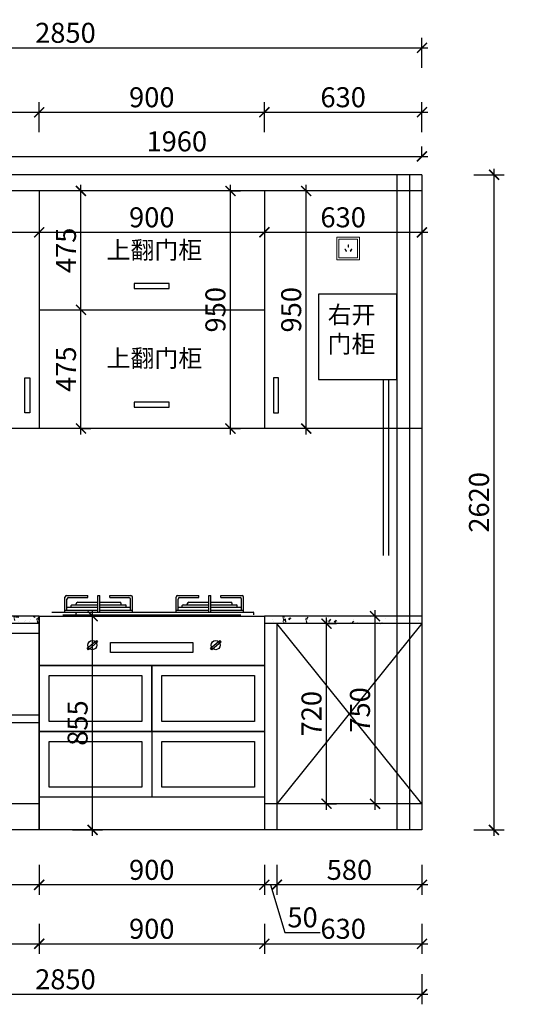
# Model space of a CAD drawing. Units: millimetres. Extents: x 1957107 to 1971654, y 27895 to 36894.
# Drawn here: x 1959197 to 1961194, y 27895 to 31832 of the extents above; entities that cross this region are included whole.
import ezdxf

# ---------------------------------------------------------------- set-up
doc = ezdxf.new("R2010")
doc.units = ezdxf.units.MM
doc.header["$LTSCALE"] = 3
doc.layers.add('标注', color=3, linetype='Continuous')
doc.styles.add('DS01', font='txt')
doc.styles.get("Standard").update_dxf_attribs({"font": 'txt', "bigfont": 'gbcbig.shx'})
doc.dimstyles.new('DS03', dxfattribs={"dimscale": 40, "dimtxt": 2, "dimasz": 1, "dimexe": 1, "dimexo": 2, "dimgap": 0.5, "dimtad": 1, "dimdec": 0, "dimzin": 0, "dimdsep": 46, "dimtxsty": 'DS01', "dimblk": 'ARCHTICK', "dimcen": 0, "dimdle": 0.6, "dimclrd": 251, "dimclre": 251, "dimclrt": 2, "dimadec": 0, "dimazin": 0, "dimtfac": 1, "dimtdec": 0, "dimtmove": 1, "dimatfit": 2, "dimldrblk": 'DOT', "dimfxl": 2, "dimfxlon": 1, "dimtolj": 1, "dimtzin": 0, "dimlwe": 30, "dimarcsym": 0})
pattern_1 = [(50, (0, 0), (91.0923345, -7.9695428), [9.525, -104.775]), (355, (0, 0), (-17.621413, 95.5283214), [7.62, -83.82]), (100.451, (7.59, -0.66), (73.471251, 87.558344), [8.095, -89.045]), (46.1842, (0, 25.4), (135.5395204, -21.021164), [14.2875, -157.1625]), (96.6356, (11.3, 23.65), (118.702117, 123.712778), [12.1425, -133.5675]), (351.184, (0, 25.4), (118.702303, 123.712559), [11.43, -125.73]), (21, (12.7, 19.05), (75.80744, -51.1327593), [9.525, -104.775]), (326, (12.7, 19.05), (30.901014, 92.093983), [7.62, -83.82]), (71.4514, (19.02, 14.79), (106.7082454, 40.961429), [8.095, -89.045]), (37.5, (0, 0), (1.5443016, 42.27751944), [0, -82.804, 0, -85.09, 0, -84.1375]), (7.5, (0, 0), (33.4098313, 50.0902874), [0, -48.514, 0, -80.899, 0, -32.0675]), (327.5, (-28.32, 0), (67.7952976, -2.864372), [0, -31.75, 0, -99.06, 0, -131.445]), (317.5, (-41.02, 0), (74.0645907, 12.7132455), [0, -41.275, 0, -65.786, 0, -93.345])]

# ---------------------------------------------------------------- blocks, each defined once
blk = doc.blocks.new('_ARCHTICK')
at = {"color": 0, "linetype": 'ByBlock', "const_width": 0.15}
blk.add_lwpolyline([(-0.5, -0.5), (0.5, 0.5)], dxfattribs=at)
blk = doc.blocks.new('*D98')
at = {"layer": 'Defpoints', "color": 0, "transparency": 16777216}
for p in [(1958558, 29417.4), (1966947.3, 29417.4), (1966931.9, 29377.4)]:
    blk.add_point(p, dxfattribs=at)
at = {"layer": '标注', "color": 251, "lineweight": -2, "transparency": 16777216}
for p, q in [((1967137.3, 29454.4), (1967137.3, 29598.4)), ((1966947.3, 29417.4), (1966947.3, 29457.4)), ((1966947.3, 29397.4), (1967137.3, 29454.4)), ((1966947.3, 29377.4), (1966947.3, 29417.4)), ((1966947.3, 29377.4), (1966947.3, 29417.4)), ((1966947.3, 29377.4), (1966947.3, 29337.4))]:
    blk.add_line(p, q, dxfattribs=at)
at = {"layer": '标注', "color": 251, "lineweight": 30, "transparency": 16777216}
for p, q in [((1966867.3, 29417.4), (1966987.3, 29417.4)), ((1966947.3, 29377.4), (1966987.3, 29377.4))]:
    blk.add_line(p, q, dxfattribs=at)
at = {"layer": '标注', "color": 251, "lineweight": -2, "transparency": 16777216, "xscale": 40, "yscale": 40, "zscale": 40}
for p, rotation in [((1966947.3, 29417.4), 270), ((1966947.3, 29377.4), 90)]:
    blk.add_blockref('_ARCHTICK', p, dxfattribs=dict(at, rotation=rotation))
at = {"layer": '标注', "color": 2, "transparency": 16777216, "insert": (1967077.3, 29526.4), "char_height": 80, "attachment_point": 5, "rotation": 90, "style": 'DS01'}
blk.add_mtext('\\A1;40', dxfattribs=at)
blk = doc.blocks.new('_Dot')
at = {"color": 0, "linetype": 'ByBlock', "lineweight": -2}
blk.add_line((-0.5, 0), (-1, 0), dxfattribs=at)
at = {"color": 0, "linetype": 'ByBlock', "const_width": 0.5}
blk.add_lwpolyline([(-0.25, 0, 1), (0.25, 0, 1)], format="xyb", close=True, dxfattribs=at)
blk = doc.blocks.new('*D100')
at = {"layer": 'Defpoints', "color": 0, "transparency": 16777216}
for p in [(1960225.1, 28592.4), (1960805.1, 28592.4), (1960225.1, 28373)]:
    blk.add_point(p, dxfattribs=at)
at = {"layer": '标注', "color": 251, "lineweight": 30, "transparency": 16777216}
for p, q in [((1960225.1, 28453), (1960225.1, 28333)), ((1960805.1, 28453), (1960805.1, 28333))]:
    blk.add_line(p, q, dxfattribs=at)
at = {"layer": '标注', "color": 251, "lineweight": -2, "transparency": 16777216}
blk.add_line((1960829.1, 28373), (1960201.1, 28373), dxfattribs=at)
at = {"layer": '标注', "color": 251, "lineweight": -2, "transparency": 16777216, "xscale": 40, "yscale": 40, "zscale": 40, "rotation": 180}
blk.add_blockref('_ARCHTICK', (1960225.1, 28373), dxfattribs=at)
at = {"layer": '标注', "color": 251, "lineweight": -2, "transparency": 16777216, "xscale": 40, "yscale": 40, "zscale": 40}
blk.add_blockref('_ARCHTICK', (1960805.1, 28373), dxfattribs=at)
at = {"layer": '标注', "color": 2, "transparency": 16777216, "insert": (1960515.1, 28433), "char_height": 80, "attachment_point": 5, "style": 'DS01'}
blk.add_mtext('\\A1;580', dxfattribs=at)
blk = doc.blocks.new('*D101')
at = {"layer": 'Defpoints', "color": 0, "transparency": 16777216}
for p in [(1960175.1, 28592.4), (1960225.1, 28592.4), (1960175.1, 28373)]:
    blk.add_point(p, dxfattribs=at)
at = {"layer": '标注', "color": 251, "lineweight": 30, "transparency": 16777216}
for p, q in [((1960175.1, 28453), (1960175.1, 28333)), ((1960225.1, 28453), (1960225.1, 28333))]:
    blk.add_line(p, q, dxfattribs=at)
at = {"layer": '标注', "color": 251, "lineweight": -2, "transparency": 16777216}
for p, q in [((1960249.1, 28373), (1960151.1, 28373)), ((1960200.1, 28373), (1960257.1, 28183)), ((1960257.1, 28183), (1960398.4, 28183))]:
    blk.add_line(p, q, dxfattribs=at)
at = {"layer": '标注', "color": 251, "lineweight": -2, "transparency": 16777216, "xscale": 40, "yscale": 40, "zscale": 40, "rotation": 180}
blk.add_blockref('_ARCHTICK', (1960175.1, 28373), dxfattribs=at)
at = {"layer": '标注', "color": 251, "lineweight": -2, "transparency": 16777216, "xscale": 40, "yscale": 40, "zscale": 40}
blk.add_blockref('_ARCHTICK', (1960225.1, 28373), dxfattribs=at)
at = {"layer": '标注', "color": 2, "transparency": 16777216, "insert": (1960327.7, 28243), "char_height": 80, "attachment_point": 5, "style": 'DS01'}
blk.add_mtext('\\A1;50', dxfattribs=at)
blk = doc.blocks.new('*D102')
at = {"layer": 'Defpoints', "color": 0, "transparency": 16777216}
for p in [(1959275.1, 28592.4), (1960175.1, 28592.4), (1959275.1, 28373)]:
    blk.add_point(p, dxfattribs=at)
at = {"layer": '标注', "color": 251, "lineweight": 30, "transparency": 16777216}
for p, q in [((1959275.1, 28453), (1959275.1, 28333)), ((1960175.1, 28453), (1960175.1, 28333))]:
    blk.add_line(p, q, dxfattribs=at)
at = {"layer": '标注', "color": 251, "lineweight": -2, "transparency": 16777216}
blk.add_line((1960199.1, 28373), (1959251.1, 28373), dxfattribs=at)
at = {"layer": '标注', "color": 251, "lineweight": -2, "transparency": 16777216, "xscale": 40, "yscale": 40, "zscale": 40, "rotation": 180}
blk.add_blockref('_ARCHTICK', (1959275.1, 28373), dxfattribs=at)
at = {"layer": '标注', "color": 251, "lineweight": -2, "transparency": 16777216, "xscale": 40, "yscale": 40, "zscale": 40}
blk.add_blockref('_ARCHTICK', (1960175.1, 28373), dxfattribs=at)
at = {"layer": '标注', "color": 2, "transparency": 16777216, "insert": (1959725.1, 28433), "char_height": 80, "attachment_point": 5, "style": 'DS01'}
blk.add_mtext('\\A1;900', dxfattribs=at)
blk = doc.blocks.new('*D103')
at = {"layer": 'Defpoints', "color": 0, "transparency": 16777216}
for p in [(1958375.1, 28697.4), (1959275.1, 28592.4), (1958375.1, 28373)]:
    blk.add_point(p, dxfattribs=at)
at = {"layer": '标注', "color": 251, "lineweight": 30, "transparency": 16777216}
for p, q in [((1958375.1, 28453), (1958375.1, 28333)), ((1959275.1, 28453), (1959275.1, 28333))]:
    blk.add_line(p, q, dxfattribs=at)
at = {"layer": '标注', "color": 251, "lineweight": -2, "transparency": 16777216}
blk.add_line((1959299.1, 28373), (1958351.1, 28373), dxfattribs=at)
at = {"layer": '标注', "color": 251, "lineweight": -2, "transparency": 16777216, "xscale": 40, "yscale": 40, "zscale": 40, "rotation": 180}
blk.add_blockref('_ARCHTICK', (1958375.1, 28373), dxfattribs=at)
at = {"layer": '标注', "color": 251, "lineweight": -2, "transparency": 16777216, "xscale": 40, "yscale": 40, "zscale": 40}
blk.add_blockref('_ARCHTICK', (1959275.1, 28373), dxfattribs=at)
at = {"layer": '标注', "color": 2, "transparency": 16777216, "insert": (1958825.1, 28433), "char_height": 80, "attachment_point": 5, "style": 'DS01'}
blk.add_mtext('\\A1;900', dxfattribs=at)
blk = doc.blocks.new('*D106')
at = {"layer": 'Defpoints', "color": 0, "transparency": 16777216}
for p in [(1957955.1, 28592.4), (1959275.1, 28592.4), (1959275.1, 28137.3)]:
    blk.add_point(p, dxfattribs=at)
at = {"layer": '标注', "color": 251, "lineweight": 30, "transparency": 16777216}
for p, q in [((1957955.1, 28217.3), (1957955.1, 28097.3)), ((1959275.1, 28217.3), (1959275.1, 28097.3))]:
    blk.add_line(p, q, dxfattribs=at)
at = {"layer": '标注', "color": 251, "lineweight": -2, "transparency": 16777216}
blk.add_line((1957931.1, 28137.3), (1959299.1, 28137.3), dxfattribs=at)
at = {"layer": '标注', "color": 251, "lineweight": -2, "transparency": 16777216, "xscale": 40, "yscale": 40, "zscale": 40, "rotation": 180}
blk.add_blockref('_ARCHTICK', (1957955.1, 28137.3), dxfattribs=at)
at = {"layer": '标注', "color": 251, "lineweight": -2, "transparency": 16777216, "xscale": 40, "yscale": 40, "zscale": 40}
blk.add_blockref('_ARCHTICK', (1959275.1, 28137.3), dxfattribs=at)
at = {"layer": '标注', "color": 2, "transparency": 16777216, "insert": (1958615.1, 28197.3), "char_height": 80, "attachment_point": 5, "style": 'DS01'}
blk.add_mtext('\\A1;1320', dxfattribs=at)
blk = doc.blocks.new('*D107')
at = {"layer": 'Defpoints', "color": 0, "transparency": 16777216}
for p in [(1959275.1, 28592.4), (1960175.1, 28592.4), (1960175.1, 28137.3)]:
    blk.add_point(p, dxfattribs=at)
at = {"layer": '标注', "color": 251, "lineweight": 30, "transparency": 16777216}
for p, q in [((1959275.1, 28217.3), (1959275.1, 28097.3)), ((1960175.1, 28217.3), (1960175.1, 28097.3))]:
    blk.add_line(p, q, dxfattribs=at)
at = {"layer": '标注', "color": 251, "lineweight": -2, "transparency": 16777216}
blk.add_line((1959251.1, 28137.3), (1960199.1, 28137.3), dxfattribs=at)
at = {"layer": '标注', "color": 251, "lineweight": -2, "transparency": 16777216, "xscale": 40, "yscale": 40, "zscale": 40, "rotation": 180}
blk.add_blockref('_ARCHTICK', (1959275.1, 28137.3), dxfattribs=at)
at = {"layer": '标注', "color": 251, "lineweight": -2, "transparency": 16777216, "xscale": 40, "yscale": 40, "zscale": 40}
blk.add_blockref('_ARCHTICK', (1960175.1, 28137.3), dxfattribs=at)
at = {"layer": '标注', "color": 2, "transparency": 16777216, "insert": (1959725.1, 28197.3), "char_height": 80, "attachment_point": 5, "style": 'DS01'}
blk.add_mtext('\\A1;900', dxfattribs=at)
blk = doc.blocks.new('*D108')
at = {"layer": 'Defpoints', "color": 0, "transparency": 16777216}
for p in [(1960175.1, 28592.4), (1960805.1, 28592.4), (1960805.1, 28137.3)]:
    blk.add_point(p, dxfattribs=at)
at = {"layer": '标注', "color": 251, "lineweight": 30, "transparency": 16777216}
for p, q in [((1960175.1, 28217.3), (1960175.1, 28097.3)), ((1960805.1, 28217.3), (1960805.1, 28097.3))]:
    blk.add_line(p, q, dxfattribs=at)
at = {"layer": '标注', "color": 251, "lineweight": -2, "transparency": 16777216}
blk.add_line((1960151.1, 28137.3), (1960829.1, 28137.3), dxfattribs=at)
at = {"layer": '标注', "color": 251, "lineweight": -2, "transparency": 16777216, "xscale": 40, "yscale": 40, "zscale": 40, "rotation": 180}
blk.add_blockref('_ARCHTICK', (1960175.1, 28137.3), dxfattribs=at)
at = {"layer": '标注', "color": 251, "lineweight": -2, "transparency": 16777216, "xscale": 40, "yscale": 40, "zscale": 40}
blk.add_blockref('_ARCHTICK', (1960805.1, 28137.3), dxfattribs=at)
at = {"layer": '标注', "color": 2, "transparency": 16777216, "insert": (1960490.1, 28197.3), "char_height": 80, "attachment_point": 5, "style": 'DS01'}
blk.add_mtext('\\A1;630', dxfattribs=at)
blk = doc.blocks.new('*D109')
at = {"layer": 'Defpoints', "color": 0, "transparency": 16777216}
for p in [(1957955.1, 28592.4), (1960805.1, 28592.4), (1960805.1, 27935.4)]:
    blk.add_point(p, dxfattribs=at)
at = {"layer": '标注', "color": 251, "lineweight": 30, "transparency": 16777216}
for p, q in [((1957955.1, 28015.4), (1957955.1, 27895.4)), ((1960805.1, 28015.4), (1960805.1, 27895.4))]:
    blk.add_line(p, q, dxfattribs=at)
at = {"layer": '标注', "color": 251, "lineweight": -2, "transparency": 16777216}
blk.add_line((1957931.1, 27935.4), (1960829.1, 27935.4), dxfattribs=at)
at = {"layer": '标注', "color": 251, "lineweight": -2, "transparency": 16777216, "xscale": 40, "yscale": 40, "zscale": 40, "rotation": 180}
blk.add_blockref('_ARCHTICK', (1957955.1, 27935.4), dxfattribs=at)
at = {"layer": '标注', "color": 251, "lineweight": -2, "transparency": 16777216, "xscale": 40, "yscale": 40, "zscale": 40}
blk.add_blockref('_ARCHTICK', (1960805.1, 27935.4), dxfattribs=at)
at = {"layer": '标注', "color": 2, "transparency": 16777216, "insert": (1959380.1, 27995.4), "char_height": 80, "attachment_point": 5, "style": 'DS01'}
blk.add_mtext('\\A1;2850', dxfattribs=at)
blk = doc.blocks.new('*D120')
at = {"layer": 'Defpoints', "color": 0, "transparency": 16777216}
for p in [(1960805.1, 31212.4), (1961093, 31212.4), (1960805.1, 28592.4)]:
    blk.add_point(p, dxfattribs=at)
at = {"layer": '标注', "color": 251, "lineweight": -2, "transparency": 16777216}
blk.add_line((1961093, 28568.4), (1961093, 31236.4), dxfattribs=at)
at = {"layer": '标注', "color": 251, "lineweight": 30, "transparency": 16777216}
for p, q in [((1961013, 31212.4), (1961133, 31212.4)), ((1961013, 28592.4), (1961133, 28592.4))]:
    blk.add_line(p, q, dxfattribs=at)
at = {"layer": '标注', "color": 251, "lineweight": -2, "transparency": 16777216, "xscale": 40, "yscale": 40, "zscale": 40}
for p, rotation in [((1961093, 31212.4), 90), ((1961093, 28592.4), 270)]:
    blk.add_blockref('_ARCHTICK', p, dxfattribs=dict(at, rotation=rotation))
at = {"layer": '标注', "color": 2, "transparency": 16777216, "insert": (1961033, 29902.4), "char_height": 80, "attachment_point": 5, "rotation": 90, "style": 'DS01'}
blk.add_mtext('\\A1;2620', dxfattribs=at)
blk = doc.blocks.new('*D122')
at = {"layer": 'Defpoints', "color": 0, "transparency": 16777216}
for p in [(1958845.1, 31147.4), (1959275.1, 31147.4), (1959275.1, 30982.1)]:
    blk.add_point(p, dxfattribs=at)
at = {"layer": '标注', "color": 251, "lineweight": 30, "transparency": 16777216}
for p, q in [((1958845.1, 31062.1), (1958845.1, 30942.1)), ((1959275.1, 31062.1), (1959275.1, 30942.1))]:
    blk.add_line(p, q, dxfattribs=at)
at = {"layer": '标注', "color": 251, "lineweight": -2, "transparency": 16777216}
blk.add_line((1958821.1, 30982.1), (1959299.1, 30982.1), dxfattribs=at)
at = {"layer": '标注', "color": 251, "lineweight": -2, "transparency": 16777216, "xscale": 40, "yscale": 40, "zscale": 40, "rotation": 180}
blk.add_blockref('_ARCHTICK', (1958845.1, 30982.1), dxfattribs=at)
at = {"layer": '标注', "color": 251, "lineweight": -2, "transparency": 16777216, "xscale": 40, "yscale": 40, "zscale": 40}
blk.add_blockref('_ARCHTICK', (1959275.1, 30982.1), dxfattribs=at)
at = {"layer": '标注', "color": 2, "transparency": 16777216, "insert": (1959060.1, 31042.1), "char_height": 80, "attachment_point": 5, "style": 'DS01'}
blk.add_mtext('\\A1;430', dxfattribs=at)
blk = doc.blocks.new('*D123')
at = {"layer": 'Defpoints', "color": 0, "transparency": 16777216}
for p in [(1959275.1, 31147.4), (1960175.1, 31147.4), (1960175.1, 30982.1)]:
    blk.add_point(p, dxfattribs=at)
at = {"layer": '标注', "color": 251, "lineweight": 30, "transparency": 16777216}
for p, q in [((1959275.1, 31062.1), (1959275.1, 30942.1)), ((1960175.1, 31062.1), (1960175.1, 30942.1))]:
    blk.add_line(p, q, dxfattribs=at)
at = {"layer": '标注', "color": 251, "lineweight": -2, "transparency": 16777216}
blk.add_line((1959251.1, 30982.1), (1960199.1, 30982.1), dxfattribs=at)
at = {"layer": '标注', "color": 251, "lineweight": -2, "transparency": 16777216, "xscale": 40, "yscale": 40, "zscale": 40, "rotation": 180}
blk.add_blockref('_ARCHTICK', (1959275.1, 30982.1), dxfattribs=at)
at = {"layer": '标注', "color": 251, "lineweight": -2, "transparency": 16777216, "xscale": 40, "yscale": 40, "zscale": 40}
blk.add_blockref('_ARCHTICK', (1960175.1, 30982.1), dxfattribs=at)
at = {"layer": '标注', "color": 2, "transparency": 16777216, "insert": (1959725.1, 31042.1), "char_height": 80, "attachment_point": 5, "style": 'DS01'}
blk.add_mtext('\\A1;900', dxfattribs=at)
blk = doc.blocks.new('*D124')
at = {"layer": 'Defpoints', "color": 0, "transparency": 16777216}
for p in [(1960175.1, 31147.4), (1960805.1, 31147.4), (1960805.1, 30982.1)]:
    blk.add_point(p, dxfattribs=at)
at = {"layer": '标注', "color": 251, "lineweight": 30, "transparency": 16777216}
for p, q in [((1960175.1, 31062.1), (1960175.1, 30942.1)), ((1960805.1, 31062.1), (1960805.1, 30942.1))]:
    blk.add_line(p, q, dxfattribs=at)
at = {"layer": '标注', "color": 251, "lineweight": -2, "transparency": 16777216}
blk.add_line((1960151.1, 30982.1), (1960829.1, 30982.1), dxfattribs=at)
at = {"layer": '标注', "color": 251, "lineweight": -2, "transparency": 16777216, "xscale": 40, "yscale": 40, "zscale": 40, "rotation": 180}
blk.add_blockref('_ARCHTICK', (1960175.1, 30982.1), dxfattribs=at)
at = {"layer": '标注', "color": 251, "lineweight": -2, "transparency": 16777216, "xscale": 40, "yscale": 40, "zscale": 40}
blk.add_blockref('_ARCHTICK', (1960805.1, 30982.1), dxfattribs=at)
at = {"layer": '标注', "color": 2, "transparency": 16777216, "insert": (1960490.1, 31042.1), "char_height": 80, "attachment_point": 5, "style": 'DS01'}
blk.add_mtext('\\A1;630', dxfattribs=at)
blk = doc.blocks.new('*D128')
at = {"layer": 'Defpoints', "color": 0, "transparency": 16777216}
for p in [(1959275.1, 31462.2), (1958845.1, 31147.4), (1959275.1, 31147.4)]:
    blk.add_point(p, dxfattribs=at)
at = {"layer": '标注', "color": 251, "lineweight": 30, "transparency": 16777216}
for p, q in [((1958845.1, 31382.2), (1958845.1, 31502.2)), ((1959275.1, 31382.2), (1959275.1, 31502.2))]:
    blk.add_line(p, q, dxfattribs=at)
at = {"layer": '标注', "color": 251, "lineweight": -2, "transparency": 16777216}
blk.add_line((1958821.1, 31462.2), (1959299.1, 31462.2), dxfattribs=at)
at = {"layer": '标注', "color": 251, "lineweight": -2, "transparency": 16777216, "xscale": 40, "yscale": 40, "zscale": 40, "rotation": 180}
blk.add_blockref('_ARCHTICK', (1958845.1, 31462.2), dxfattribs=at)
at = {"layer": '标注', "color": 251, "lineweight": -2, "transparency": 16777216, "xscale": 40, "yscale": 40, "zscale": 40}
blk.add_blockref('_ARCHTICK', (1959275.1, 31462.2), dxfattribs=at)
at = {"layer": '标注', "color": 2, "transparency": 16777216, "insert": (1959060.1, 31522.2), "char_height": 80, "attachment_point": 5, "style": 'DS01'}
blk.add_mtext('\\A1;430', dxfattribs=at)
blk = doc.blocks.new('*D129')
at = {"layer": 'Defpoints', "color": 0, "transparency": 16777216}
for p in [(1960175.1, 31462.2), (1959275.1, 31147.4), (1960175.1, 31147.4)]:
    blk.add_point(p, dxfattribs=at)
at = {"layer": '标注', "color": 251, "lineweight": 30, "transparency": 16777216}
for p, q in [((1959275.1, 31382.2), (1959275.1, 31502.2)), ((1960175.1, 31382.2), (1960175.1, 31502.2))]:
    blk.add_line(p, q, dxfattribs=at)
at = {"layer": '标注', "color": 251, "lineweight": -2, "transparency": 16777216}
blk.add_line((1959251.1, 31462.2), (1960199.1, 31462.2), dxfattribs=at)
at = {"layer": '标注', "color": 251, "lineweight": -2, "transparency": 16777216, "xscale": 40, "yscale": 40, "zscale": 40, "rotation": 180}
blk.add_blockref('_ARCHTICK', (1959275.1, 31462.2), dxfattribs=at)
at = {"layer": '标注', "color": 251, "lineweight": -2, "transparency": 16777216, "xscale": 40, "yscale": 40, "zscale": 40}
blk.add_blockref('_ARCHTICK', (1960175.1, 31462.2), dxfattribs=at)
at = {"layer": '标注', "color": 2, "transparency": 16777216, "insert": (1959725.1, 31522.2), "char_height": 80, "attachment_point": 5, "style": 'DS01'}
blk.add_mtext('\\A1;900', dxfattribs=at)
blk = doc.blocks.new('*D130')
at = {"layer": 'Defpoints', "color": 0, "transparency": 16777216}
for p in [(1960805.1, 31462.2), (1960175.1, 31147.4), (1960805.1, 31147.4)]:
    blk.add_point(p, dxfattribs=at)
at = {"layer": '标注', "color": 251, "lineweight": 30, "transparency": 16777216}
for p, q in [((1960175.1, 31382.2), (1960175.1, 31502.2)), ((1960805.1, 31382.2), (1960805.1, 31502.2))]:
    blk.add_line(p, q, dxfattribs=at)
at = {"layer": '标注', "color": 251, "lineweight": -2, "transparency": 16777216}
blk.add_line((1960151.1, 31462.2), (1960829.1, 31462.2), dxfattribs=at)
at = {"layer": '标注', "color": 251, "lineweight": -2, "transparency": 16777216, "xscale": 40, "yscale": 40, "zscale": 40, "rotation": 180}
blk.add_blockref('_ARCHTICK', (1960175.1, 31462.2), dxfattribs=at)
at = {"layer": '标注', "color": 251, "lineweight": -2, "transparency": 16777216, "xscale": 40, "yscale": 40, "zscale": 40}
blk.add_blockref('_ARCHTICK', (1960805.1, 31462.2), dxfattribs=at)
at = {"layer": '标注', "color": 2, "transparency": 16777216, "insert": (1960490.1, 31522.2), "char_height": 80, "attachment_point": 5, "style": 'DS01'}
blk.add_mtext('\\A1;630', dxfattribs=at)
blk = doc.blocks.new('*D131')
at = {"layer": 'Defpoints', "color": 0, "transparency": 16777216}
for p in [(1960805.1, 31719.8), (1957955.1, 31212.4), (1960805.1, 31212.4)]:
    blk.add_point(p, dxfattribs=at)
at = {"layer": '标注', "color": 251, "lineweight": 30, "transparency": 16777216}
for p, q in [((1957955.1, 31639.8), (1957955.1, 31759.8)), ((1960805.1, 31639.8), (1960805.1, 31759.8))]:
    blk.add_line(p, q, dxfattribs=at)
at = {"layer": '标注', "color": 251, "lineweight": -2, "transparency": 16777216}
blk.add_line((1957931.1, 31719.8), (1960829.1, 31719.8), dxfattribs=at)
at = {"layer": '标注', "color": 251, "lineweight": -2, "transparency": 16777216, "xscale": 40, "yscale": 40, "zscale": 40, "rotation": 180}
blk.add_blockref('_ARCHTICK', (1957955.1, 31719.8), dxfattribs=at)
at = {"layer": '标注', "color": 251, "lineweight": -2, "transparency": 16777216, "xscale": 40, "yscale": 40, "zscale": 40}
blk.add_blockref('_ARCHTICK', (1960805.1, 31719.8), dxfattribs=at)
at = {"layer": '标注', "color": 2, "transparency": 16777216, "insert": (1959380.1, 31779.8), "char_height": 80, "attachment_point": 5, "style": 'DS01'}
blk.add_mtext('\\A1;2850', dxfattribs=at)
blk = doc.blocks.new('*D133')
at = {"layer": 'Defpoints', "color": 0, "transparency": 16777216}
for p in [(1960805.1, 31285.7), (1960805.1, 31212.4), (1958845.1, 31147.4)]:
    blk.add_point(p, dxfattribs=at)
at = {"layer": '标注', "color": 251, "lineweight": 30, "transparency": 16777216}
for p, q in [((1958845.1, 31227.4), (1958845.1, 31325.7)), ((1960805.1, 31285.7), (1960805.1, 31325.7))]:
    blk.add_line(p, q, dxfattribs=at)
at = {"layer": '标注', "color": 251, "lineweight": -2, "transparency": 16777216}
blk.add_line((1958821.1, 31285.7), (1960829.1, 31285.7), dxfattribs=at)
at = {"layer": '标注', "color": 251, "lineweight": -2, "transparency": 16777216, "xscale": 40, "yscale": 40, "zscale": 40, "rotation": 180}
blk.add_blockref('_ARCHTICK', (1958845.1, 31285.7), dxfattribs=at)
at = {"layer": '标注', "color": 251, "lineweight": -2, "transparency": 16777216, "xscale": 40, "yscale": 40, "zscale": 40}
blk.add_blockref('_ARCHTICK', (1960805.1, 31285.7), dxfattribs=at)
at = {"layer": '标注', "color": 2, "transparency": 16777216, "insert": (1959825.1, 31345.7), "char_height": 80, "attachment_point": 5, "style": 'DS01'}
blk.add_mtext('\\A1;1960', dxfattribs=at)
blk = doc.blocks.new('*D140')
at = {"layer": 'Defpoints', "color": 0, "transparency": 16777216}
for p in [(1960381.7, 29417.4), (1960423.5, 29417.4), (1960381.7, 28697.4)]:
    blk.add_point(p, dxfattribs=at)
at = {"layer": '标注', "color": 251, "lineweight": -2, "transparency": 16777216}
blk.add_line((1960423.5, 28673.4), (1960423.5, 29441.4), dxfattribs=at)
at = {"layer": '标注', "color": 251, "lineweight": 30, "transparency": 16777216}
for p, q in [((1960423.5, 29417.4), (1960463.5, 29417.4)), ((1960423.5, 28697.4), (1960463.5, 28697.4))]:
    blk.add_line(p, q, dxfattribs=at)
at = {"layer": '标注', "color": 251, "lineweight": -2, "transparency": 16777216, "xscale": 40, "yscale": 40, "zscale": 40}
for p, rotation in [((1960423.5, 29417.4), 90), ((1960423.5, 28697.4), 270)]:
    blk.add_blockref('_ARCHTICK', p, dxfattribs=dict(at, rotation=rotation))
at = {"layer": '标注', "color": 2, "transparency": 16777216, "insert": (1960363.5, 29057.4), "char_height": 80, "attachment_point": 5, "rotation": 90, "style": 'DS01'}
blk.add_mtext('\\A1;720', dxfattribs=at)
blk = doc.blocks.new('*D141')
at = {"layer": 'Defpoints', "color": 0, "transparency": 16777216}
for p in [(1960619.5, 29447.4), (1960617.3, 28697.4), (1960652.5, 28697.4)]:
    blk.add_point(p, dxfattribs=at)
at = {"layer": '标注', "color": 251, "lineweight": -2, "transparency": 16777216}
blk.add_line((1960617.3, 29471.4), (1960617.3, 28673.4), dxfattribs=at)
at = {"layer": '标注', "color": 251, "lineweight": 30, "transparency": 16777216}
for p, q in [((1960617.3, 29447.4), (1960577.3, 29447.4)), ((1960617.3, 28697.4), (1960577.3, 28697.4))]:
    blk.add_line(p, q, dxfattribs=at)
at = {"layer": '标注', "color": 251, "lineweight": -2, "transparency": 16777216, "xscale": 40, "yscale": 40, "zscale": 40}
for p, rotation in [((1960617.3, 29447.4), 90), ((1960617.3, 28697.4), 270)]:
    blk.add_blockref('_ARCHTICK', p, dxfattribs=dict(at, rotation=rotation))
at = {"layer": '标注', "color": 2, "transparency": 16777216, "insert": (1960557.3, 29072.4), "char_height": 80, "attachment_point": 5, "rotation": 90, "style": 'DS01'}
blk.add_mtext('\\A1;750', dxfattribs=at)
blk = doc.blocks.new('*D142')
at = {"layer": 'Defpoints', "color": 0, "transparency": 16777216}
for p in [(1959380.1, 30672.4), (1959442.2, 30672.4), (1959380.1, 30197.4)]:
    blk.add_point(p, dxfattribs=at)
at = {"layer": '标注', "color": 251, "lineweight": -2, "transparency": 16777216}
blk.add_line((1959442.2, 30173.4), (1959442.2, 30696.4), dxfattribs=at)
at = {"layer": '标注', "color": 251, "lineweight": 30, "transparency": 16777216}
for p, q in [((1959442.2, 30672.4), (1959482.2, 30672.4)), ((1959442.2, 30197.4), (1959482.2, 30197.4))]:
    blk.add_line(p, q, dxfattribs=at)
at = {"layer": '标注', "color": 251, "lineweight": -2, "transparency": 16777216, "xscale": 40, "yscale": 40, "zscale": 40}
for p, rotation in [((1959442.2, 30672.4), 90), ((1959442.2, 30197.4), 270)]:
    blk.add_blockref('_ARCHTICK', p, dxfattribs=dict(at, rotation=rotation))
at = {"layer": '标注', "color": 2, "transparency": 16777216, "insert": (1959382.2, 30434.9), "char_height": 80, "attachment_point": 5, "rotation": 90, "style": 'DS01'}
blk.add_mtext('\\A1;475', dxfattribs=at)
blk = doc.blocks.new('*D143')
at = {"layer": 'Defpoints', "color": 0, "transparency": 16777216}
for p in [(1959442.2, 31147.4), (1959442.2, 31147.4), (1959380.1, 30672.4)]:
    blk.add_point(p, dxfattribs=at)
at = {"layer": '标注', "color": 251, "lineweight": 30, "transparency": 16777216}
for p, q in [((1959442.2, 31147.4), (1959402.2, 31147.4)), ((1959442.2, 30672.4), (1959482.2, 30672.4))]:
    blk.add_line(p, q, dxfattribs=at)
at = {"layer": '标注', "color": 251, "lineweight": -2, "transparency": 16777216}
blk.add_line((1959442.2, 30648.4), (1959442.2, 31171.4), dxfattribs=at)
at = {"layer": '标注', "color": 251, "lineweight": -2, "transparency": 16777216, "xscale": 40, "yscale": 40, "zscale": 40}
for p, rotation in [((1959442.2, 31147.4), 90), ((1959442.2, 30672.4), 270)]:
    blk.add_blockref('_ARCHTICK', p, dxfattribs=dict(at, rotation=rotation))
at = {"layer": '标注', "color": 2, "transparency": 16777216, "insert": (1959382.2, 30909.9), "char_height": 80, "attachment_point": 5, "rotation": 90, "style": 'DS01'}
blk.add_mtext('\\A1;475', dxfattribs=at)
blk = doc.blocks.new('*D145')
at = {"layer": 'Defpoints', "color": 0, "transparency": 16777216}
for p in [(1959275.1, 29447.4), (1959488.6, 29447.4), (1959275.1, 28592.4)]:
    blk.add_point(p, dxfattribs=at)
at = {"layer": '标注', "color": 251, "lineweight": -2, "transparency": 16777216}
blk.add_line((1959488.6, 28568.4), (1959488.6, 29471.4), dxfattribs=at)
at = {"layer": '标注', "color": 251, "lineweight": 30, "transparency": 16777216}
for p, q in [((1959408.6, 29447.4), (1959528.6, 29447.4)), ((1959408.6, 28592.4), (1959528.6, 28592.4))]:
    blk.add_line(p, q, dxfattribs=at)
at = {"layer": '标注', "color": 251, "lineweight": -2, "transparency": 16777216, "xscale": 40, "yscale": 40, "zscale": 40}
for p, rotation in [((1959488.6, 29447.4), 90), ((1959488.6, 28592.4), 270)]:
    blk.add_blockref('_ARCHTICK', p, dxfattribs=dict(at, rotation=rotation))
at = {"layer": '标注', "color": 2, "transparency": 16777216, "insert": (1959428.6, 29019.9), "char_height": 80, "attachment_point": 5, "rotation": 90, "style": 'DS01'}
blk.add_mtext('\\A1;855', dxfattribs=at)
blk = doc.blocks.new('*D151')
at = {"layer": 'Defpoints', "color": 0, "transparency": 16777216}
for p in [(1960342.4, 31147.4), (1960366.5, 31147.4), (1960366.5, 30197.4)]:
    blk.add_point(p, dxfattribs=at)
at = {"layer": '标注', "color": 251, "lineweight": 30, "transparency": 16777216}
for p, q in [((1960342.4, 31147.4), (1960302.4, 31147.4)), ((1960342.4, 30197.4), (1960302.4, 30197.4))]:
    blk.add_line(p, q, dxfattribs=at)
at = {"layer": '标注', "color": 251, "lineweight": -2, "transparency": 16777216}
blk.add_line((1960342.4, 30173.4), (1960342.4, 31171.4), dxfattribs=at)
at = {"layer": '标注', "color": 251, "lineweight": -2, "transparency": 16777216, "xscale": 40, "yscale": 40, "zscale": 40}
for p, rotation in [((1960342.4, 31147.4), 90), ((1960342.4, 30197.4), 270)]:
    blk.add_blockref('_ARCHTICK', p, dxfattribs=dict(at, rotation=rotation))
at = {"layer": '标注', "color": 2, "transparency": 16777216, "insert": (1960282.4, 30672.4), "char_height": 80, "attachment_point": 5, "rotation": 90, "style": 'DS01'}
blk.add_mtext('\\A1;950', dxfattribs=at)
blk = doc.blocks.new('*D152')
at = {"layer": 'Defpoints', "color": 0, "transparency": 16777216}
for p in [(1960024.2, 31147.4), (1960039.5, 31147.4), (1960024.2, 30197.4)]:
    blk.add_point(p, dxfattribs=at)
at = {"layer": '标注', "color": 251, "lineweight": -2, "transparency": 16777216}
blk.add_line((1960039.5, 30173.4), (1960039.5, 31171.4), dxfattribs=at)
at = {"layer": '标注', "color": 251, "lineweight": 30, "transparency": 16777216}
for p, q in [((1960039.5, 31147.4), (1960079.5, 31147.4)), ((1960039.5, 30197.4), (1960079.5, 30197.4))]:
    blk.add_line(p, q, dxfattribs=at)
at = {"layer": '标注', "color": 251, "lineweight": -2, "transparency": 16777216, "xscale": 40, "yscale": 40, "zscale": 40}
for p, rotation in [((1960039.5, 31147.4), 90), ((1960039.5, 30197.4), 270)]:
    blk.add_blockref('_ARCHTICK', p, dxfattribs=dict(at, rotation=rotation))
at = {"layer": '标注', "color": 2, "transparency": 16777216, "insert": (1959979.5, 30672.4), "char_height": 80, "attachment_point": 5, "rotation": 90, "style": 'DS01'}
blk.add_mtext('\\A1;950', dxfattribs=at)

msp = doc.modelspace()

# ---------------------------------------------------------------- hatches: boundary and pattern name
at = {"layer": '标注'}
h = msp.add_hatch(dxfattribs=at)
h.set_pattern_fill('AR-CONC', color=0, scale=0.5, style=0)
h.set_pattern_definition(pattern_1)
h.paths.add_polyline_path([(1959275.1, 29417.4), (1959275.1, 29447.4), (1957955.1, 29447.4), (1957955.1, 29417.4)])
h = msp.add_hatch(dxfattribs=at)
h.set_pattern_fill('AR-CONC', color=0, scale=0.5, style=0)
h.set_pattern_definition(pattern_1)
h.paths.add_polyline_path([(1960175.1, 29447.4), (1960175.1, 29417.4), (1960805.1, 29417.4), (1960805.1, 29447.4)])

# ---------------------------------------------------------------- linework, layer by layer
at = {"color": 4, "lineweight": 15}
for points in [[(1960555.1, 30962.4), (1960465.1, 30962.4), (1960465.1, 30872.4), (1960555.1, 30872.4)], [(1960547.1, 30954.4), (1960473.1, 30954.4), (1960473.1, 30880.4), (1960547.1, 30880.4)], [(1960501.7, 30905.6), (1960503.4, 30906.6), (1960498.4, 30915.2), (1960496.7, 30914.2)], [(1960511.9, 30922.2), (1960509.9, 30922.2), (1960509.9, 30932.2), (1960511.9, 30932.2)], [(1960520.1, 30905.6), (1960518.4, 30906.6), (1960523.4, 30915.2), (1960525.1, 30914.2)]]:
    msp.add_lwpolyline(points, close=True, dxfattribs=at)
at = {"layer": '标注', "color": 0}
for p, q in [((1960805.1, 31212.4), (1957955.1, 31212.4)), ((1960805.1, 31212.4), (1960805.1, 28592.4)), ((1960805.1, 31147.4), (1957955.1, 31147.4)), ((1959275.1, 31147.4), (1959275.1, 30197.4)), ((1960175.1, 31147.4), (1960175.1, 30197.4)), ((1959275.1, 30672.4), (1960175.1, 30672.4)), ((1960805.1, 30197.4), (1957955.1, 30197.4)), ((1959275.1, 29447.4), (1957955.1, 29447.4)), ((1959275.1, 29417.4), (1957955.1, 29417.4)), ((1959275.1, 29447.4), (1959275.1, 28592.4)), ((1960805.1, 29447.4), (1960175.1, 29447.4)), ((1960175.1, 29447.4), (1960175.1, 28592.4)), ((1960805.1, 29417.4), (1960175.1, 29417.4)), ((1960175.1, 29417.4), (1960175.1, 28697.4)), ((1960225.1, 29417.4), (1960225.1, 28592.4)), ((1959275.1, 28697.4), (1957955.1, 28697.4)), ((1960805.1, 28697.4), (1960175.1, 28697.4)), ((1960805.1, 28592.4), (1957955.1, 28592.4))]:
    msp.add_line(p, q, dxfattribs=at)
at = {"layer": '标注', "color": 6}
for p, q in [((1960705.1, 31212.4), (1960705.1, 28592.4)), ((1960755.1, 31212.4), (1960755.1, 28592.4)), ((1960650.4, 30393), (1960650.4, 29690.3)), ((1960670.7, 30393), (1960670.7, 29690.3))]:
    msp.add_line(p, q, dxfattribs=at)
at = {"layer": '标注', "color": 1}
for p, q in [((1959384, 29529.3), (1959469, 29529.3)), ((1959469, 29521.3), (1959469, 29529.3)), ((1959509, 29462.7), (1959509, 29529.3)), ((1959509, 29529.3), (1959517, 29529.3)), ((1959517, 29462.7), (1959517, 29529.3)), ((1959557, 29529.3), (1959642, 29529.3)), ((1959557, 29521.3), (1959557, 29529.3)), ((1959828, 29529.3), (1959913, 29529.3)), ((1959913, 29521.3), (1959913, 29529.3)), ((1959953, 29462.7), (1959953, 29529.3)), ((1959953, 29529.3), (1959961, 29529.3)), ((1959961, 29462.7), (1959961, 29529.3)), ((1960001, 29529.3), (1960086, 29529.3)), ((1960001, 29521.3), (1960001, 29529.3)), ((1959378, 29462.7), (1959378, 29523.3)), ((1959386, 29470.7), (1959386, 29515.3)), ((1959392, 29521.3), (1959469, 29521.3)), ((1959403, 29482.7), (1959403, 29489.7)), ((1959406, 29492.7), (1959509, 29492.7)), ((1959423, 29492.7), (1959423, 29496.7)), ((1959429, 29502.7), (1959509, 29502.7)), ((1959517, 29502.7), (1959597, 29502.7)), ((1959517, 29492.7), (1959620, 29492.7)), ((1959557, 29521.3), (1959634, 29521.3)), ((1959603, 29492.7), (1959603, 29496.7)), ((1959623, 29482.7), (1959623, 29489.7)), ((1959640, 29470.7), (1959640, 29515.3)), ((1959648, 29462.7), (1959648, 29523.3)), ((1959822, 29462.7), (1959822, 29523.3)), ((1959830, 29470.7), (1959830, 29515.3)), ((1959836, 29521.3), (1959913, 29521.3)), ((1959847, 29482.7), (1959847, 29489.7)), ((1959850, 29492.7), (1959953, 29492.7)), ((1959867, 29492.7), (1959867, 29496.7)), ((1959873, 29502.7), (1959953, 29502.7)), ((1959961, 29502.7), (1960041, 29502.7)), ((1959961, 29492.7), (1960064, 29492.7)), ((1960001, 29521.3), (1960078, 29521.3)), ((1960047, 29492.7), (1960047, 29496.7)), ((1960067, 29482.7), (1960067, 29489.7)), ((1960084, 29470.7), (1960084, 29515.3)), ((1960092, 29462.7), (1960092, 29523.3)), ((1959325.9, 29462.7), (1960130.3, 29462.7)), ((1959369.1, 29452.7), (1960081.1, 29452.7)), ((1959378, 29470.7), (1959509, 29470.7)), ((1959386, 29482.7), (1959509, 29482.7)), ((1959422.9, 29452.7), (1959422.9, 29459.7)), ((1959517, 29482.7), (1959640, 29482.7)), ((1959517, 29470.7), (1959648, 29470.7)), ((1959822, 29470.7), (1959953, 29470.7)), ((1959830, 29482.7), (1959953, 29482.7)), ((1959961, 29482.7), (1960084, 29482.7)), ((1959961, 29470.7), (1960092, 29470.7)), ((1960133.3, 29452.7), (1960133.3, 29459.7)), ((1960175.1, 29250.3), (1959275.1, 29250.3)), ((1959725.1, 29250.3), (1959725.1, 28723.2)), ((1959275.1, 28986.7), (1960175.1, 28986.7)), ((1960175.1, 28723.2), (1959275.1, 28723.2))]:
    msp.add_line(p, q, dxfattribs=at)
at = {"layer": '标注', "color": 157}
for p, q in [((1960805.1, 28697.4), (1960225.1, 29417.4)), ((1960805.1, 29417.4), (1960225.1, 28697.4)), ((1959275.1, 29377.4), (1958025.1, 29377.4)), ((1958375.1, 29052.4), (1959275.1, 29052.4)), ((1958375.1, 29022.4), (1959275.1, 29022.4))]:
    msp.add_line(p, q, dxfattribs=at)
at = {"layer": '标注', "color": 3}
for points in [[(1959655.1, 30757.5), (1959795.1, 30757.5), (1959795.1, 30777.5), (1959655.1, 30777.5)], [(1959238.2, 30400.8), (1959238.2, 30260.8), (1959218.2, 30260.8), (1959218.2, 30400.8)], [(1960212, 30400.8), (1960212, 30260.8), (1960232, 30260.8), (1960232, 30400.8)], [(1959655.1, 30282.5), (1959795.1, 30282.5), (1959795.1, 30302.5), (1959655.1, 30302.5)]]:
    msp.add_lwpolyline(points, close=True, dxfattribs=at)
at = {"layer": '标注', "color": 6}
msp.add_lwpolyline([(1960705.1, 30735), (1960391.6, 30735), (1960391.6, 30393), (1960705.1, 30393)], close=True, dxfattribs=at)
at = {"layer": '标注', "color": 1}
for points in [[(1959275.1, 29447.4), (1960175.1, 29447.4), (1960175.1, 28592.4), (1959275.1, 28592.4)], [(1959503.6, 29350.6), (1959508.8, 29344.5), (1959472, 29313.1), (1959466.8, 29319.1)], [(1959560.7, 29342.4), (1959889.5, 29342.4), (1959889.5, 29301.6), (1959560.7, 29301.6)], [(1959996.8, 29350.6), (1960002, 29344.5), (1959965.2, 29313.1), (1959960, 29319.1)], [(1959275.1, 29250.3), (1959725.1, 29250.3), (1959725.1, 28986.7), (1959275.1, 28986.7)], [(1959725.1, 29250.3), (1960175.1, 29250.3), (1960175.1, 28986.7), (1959725.1, 28986.7)], [(1959315.1, 29210.3), (1959685.1, 29210.3), (1959685.1, 29026.7), (1959315.1, 29026.7)], [(1959765.1, 29210.3), (1960135.1, 29210.3), (1960135.1, 29026.7), (1959765.1, 29026.7)], [(1959315.1, 28946.7), (1959685.1, 28946.7), (1959685.1, 28763.2), (1959315.1, 28763.2)], [(1959765.1, 28946.7), (1960135.1, 28946.7), (1960135.1, 28763.2), (1959765.1, 28763.2)]]:
    msp.add_lwpolyline(points, close=True, dxfattribs=at)
for centre in [(1959487.4, 29331.5), (1959980.6, 29331.5)]:
    msp.add_circle(centre, 18.2, dxfattribs=at)
for centre, radius, start, end in [((1959384, 29523.3), 6, 90, 180), ((1959642, 29523.3), 6, 0, 90), ((1959828, 29523.3), 6, 90, 180), ((1960086, 29523.3), 6, 0, 90), ((1959392, 29515.3), 6, 90, 180), ((1959406, 29489.7), 3, 90, 180), ((1959429, 29496.7), 6, 90, 180), ((1959597, 29496.7), 6, 0, 90), ((1959620, 29489.7), 3, 0, 90), ((1959634, 29515.3), 6, 0, 90), ((1959836, 29515.3), 6, 90, 180), ((1959850, 29489.7), 3, 90, 180), ((1959873, 29496.7), 6, 90, 180), ((1960041, 29496.7), 6, 0, 90), ((1960064, 29489.7), 3, 0, 90), ((1960078, 29515.3), 6, 0, 90), ((1959425.9, 29459.7), 3, 90, 180), ((1960130.3, 29459.7), 3, 0, 90)]:
    msp.add_arc(centre, radius, start, end, dxfattribs=at)

# ---------------------------------------------------------------- texts
at = {"layer": '标注', "color": 0, "char_height": 70, "width": 577.318, "attachment_point": 1}
for s, insert in [('{\\fSimSun|b0|i0|c134|p2;上翻门柜}', (1959544.6, 30946)), ('{\\fSimSun|b0|i0|c134|p2;右开\\P门柜}', (1960428, 30687.4)), ('{\\fSimSun|b0|i0|c134|p2;上翻门柜}', (1959544.6, 30513.6))]:
    msp.add_mtext(s, dxfattribs=dict(at, insert=insert))

# ---------------------------------------------------------------- dimensions: what is measured, and where the dimension line sits
at = {"layer": '标注', "color": 0}
for base, p1, p2, picture, middle in [((1960805.1, 31719.8), (1957955.1, 31212.4), (1960805.1, 31212.4), '*D131', (1959380.1, 31779.8)), ((1959275.1, 31462.2), (1958845.1, 31147.4), (1959275.1, 31147.4), '*D128', (1959060.1, 31522.2)), ((1960175.1, 31462.2), (1959275.1, 31147.4), (1960175.1, 31147.4), '*D129', (1959725.1, 31522.2)), ((1960805.1, 31462.2), (1960175.1, 31147.4), (1960805.1, 31147.4), '*D130', (1960490.1, 31522.2)), ((1960805.1, 31285.7), (1958845.1, 31147.4), (1960805.1, 31212.4), '*D133', (1959825.1, 31345.7)), ((1959275.1, 30982.1), (1958845.1, 31147.4), (1959275.1, 31147.4), '*D122', (1959060.1, 31042.1)), ((1960175.1, 30982.1), (1959275.1, 31147.4), (1960175.1, 31147.4), '*D123', (1959725.1, 31042.1)), ((1960805.1, 30982.1), (1960175.1, 31147.4), (1960805.1, 31147.4), '*D124', (1960490.1, 31042.1)), ((1958375.1, 28373), (1959275.1, 28592.4), (1958375.1, 28697.4), '*D103', (1958825.1, 28433)), ((1959275.1, 28137.3), (1957955.1, 28592.4), (1959275.1, 28592.4), '*D106', (1958615.1, 28197.3)), ((1960805.1, 27935.4), (1957955.1, 28592.4), (1960805.1, 28592.4), '*D109', (1959380.1, 27995.4)), ((1959275.1, 28373), (1960175.1, 28592.4), (1959275.1, 28592.4), '*D102', (1959725.1, 28433)), ((1960175.1, 28137.3), (1959275.1, 28592.4), (1960175.1, 28592.4), '*D107', (1959725.1, 28197.3)), ((1960175.1, 28373), (1960225.1, 28592.4), (1960175.1, 28592.4), '*D101', (1960277.1, 28243)), ((1960805.1, 28137.3), (1960175.1, 28592.4), (1960805.1, 28592.4), '*D108', (1960490.1, 28197.3)), ((1960225.1, 28373), (1960805.1, 28592.4), (1960225.1, 28592.4), '*D100', (1960515.1, 28433))]:
    dim = msp.add_linear_dim(base=base, p1=p1, p2=p2, dimstyle='DS03', dxfattribs=at)
    dim.commit()
    dim.dimension.update_dxf_attribs({"geometry": picture, "text_midpoint": middle})
for base, p1, p2, picture, middle in [((1961093, 31212.4), (1960805.1, 28592.4), (1960805.1, 31212.4), '*D120', (1961033, 29902.4)), ((1959442.2, 31147.4), (1959380.1, 30672.4), (1959442.2, 31147.4), '*D143', (1959382.2, 30909.9)), ((1960039.5, 31147.4), (1960024.2, 30197.4), (1960024.2, 31147.4), '*D152', (1959979.5, 30672.4)), ((1960342.4, 31147.4), (1960366.5, 30197.4), (1960366.5, 31147.4), '*D151', (1960282.4, 30672.4)), ((1959442.2, 30672.4), (1959380.1, 30197.4), (1959380.1, 30672.4), '*D142', (1959382.2, 30434.9)), ((1966947.3, 29417.4), (1966931.9, 29377.4), (1958558, 29417.4), '*D98', (1967077.3, 29474.4)), ((1959488.6, 29447.4), (1959275.1, 28592.4), (1959275.1, 29447.4), '*D145', (1959428.6, 29019.9)), ((1960617.3, 28697.4), (1960619.5, 29447.4), (1960652.5, 28697.4), '*D141', (1960557.3, 29072.4)), ((1960423.5, 29417.4), (1960381.7, 28697.4), (1960381.7, 29417.4), '*D140', (1960363.5, 29057.4))]:
    dim = msp.add_linear_dim(base=base, p1=p1, p2=p2, angle=90, dimstyle='DS03', dxfattribs=at)
    dim.commit()
    dim.dimension.update_dxf_attribs({"geometry": picture, "text_midpoint": middle})

doc.saveas('drawing.dxf')
